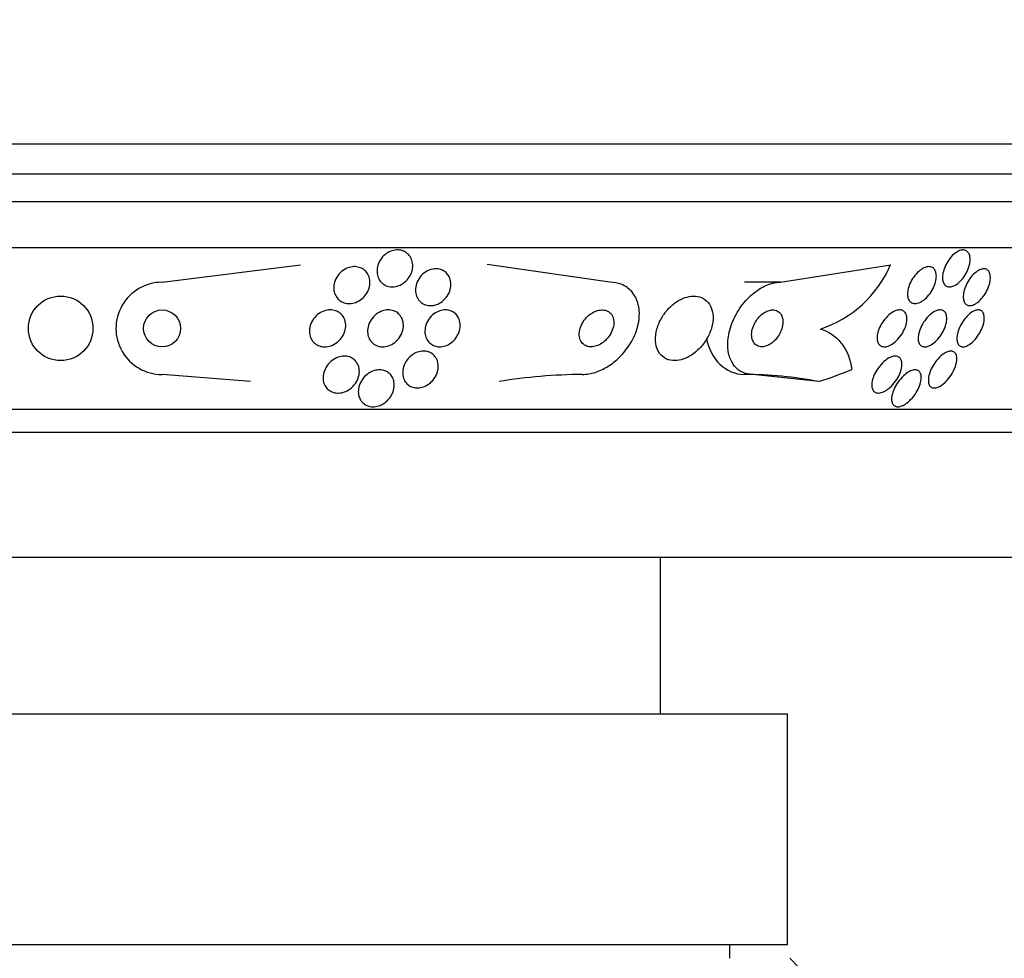
# Model space of a CAD drawing. Units: millimetres. Extents: x 0 to 1190, y 0 to 1399.
# Drawn here: x 810 to 832, y 754 to 774 of the extents above; entities that cross this region are included whole.
import ezdxf
from ezdxf import colors
from ezdxf.entities.mleader import LeaderData, LeaderLine
from ezdxf.math import Vec2, Vec3

# ---------------------------------------------------------------- set-up
doc = ezdxf.new("R2010")
doc.units = ezdxf.units.MM
doc.layers.add('DV1_Défaut', color=7, linetype='Continuous')
doc.layers.add('Défaut', color=7, linetype='Continuous')

# ---------------------------------------------------------------- blocks, each defined once
blk = doc.blocks.new('_DOT')
at = {"color": 0}
blk.add_line((0, 0), (-1, 0), dxfattribs=at)
at = {"color": 0, "const_width": 0.333}
blk.add_lwpolyline([(-0.1665, 0, 1), (0.1665, 0, 1)], format="xyb", close=True, dxfattribs=at)
blk = doc.blocks.new('SE')
at = {"layer": 'DV1_Défaut', "color": 7, "linetype": 'Continuous'}
for p, q in [((784.505, 771.45), (838.172, 771.45)), ((784.75, 770.8), (837.927, 770.8)), ((784.993, 770.2), (837.684, 770.2)), ((785.433, 769.2), (837.244, 769.2)), ((813.526, 768.45), (816.527, 768.831)), ((823.236, 768.45), (820.576, 768.832)), ((826.939, 768.45), (829.329, 768.831)), ((826.939, 768.45), (826.156, 768.45)), ((815.446, 766.296), (813.527, 766.45)), ((826.342, 766.45), (826.156, 766.45)), ((827.77, 766.296), (826.342, 766.45)), ((787.362, 765.7), (835.315, 765.7)), ((787.693, 765.2), (834.984, 765.2)), ((789.839, 762.492), (832.839, 762.492)), ((824.339, 759.092), (824.339, 762.492)), ((795.589, 759.092), (827.089, 759.092)), ((827.089, 754.092), (827.089, 759.092)), ((795.589, 754.092), (827.089, 754.092)), ((825.839, 753.792), (825.839, 754.092)), ((827.339, 753.592), (827.139, 753.792))]:
    blk.add_line(p, q, dxfattribs=at)
for centre, radius in [((811.328, 767.45), 0.7), ((813.527, 767.45), 0.4)]:
    blk.add_circle(centre, radius, dxfattribs=at)
for centre, radius, start, end in [((827.012, 769.831), 2.523, 288.3129, 336.6621), ((813.527, 767.45), 1, 90.0131, 270.017), ((822.688, 755.299), 11.151, 90.2493, 99.5477)]:
    blk.add_arc(centre, radius, start, end, dxfattribs=at)
for centre, major_axis, start_param, end_param in [((826.156, 767.45), (0, -1), 4.924239, 6.283185), ((826.156, 754.45), (0, -12), 2.981024, 3.141593), ((824.304, 781.2), (0, -15.463), 0.269604, 0.32732)]:
    blk.add_ellipse(centre, major_axis=major_axis, ratio=0.841511, start_param=start_param, end_param=end_param, dxfattribs=at)
for points, knots in [([(818.924, 768.626), (818.904, 768.582), (818.877, 768.539), (818.843, 768.502), (818.81, 768.465), (818.769, 768.431), (818.725, 768.406), (818.684, 768.383), (818.639, 768.366), (818.594, 768.357), (818.553, 768.349), (818.511, 768.348), (818.472, 768.354), (818.434, 768.359), (818.398, 768.37), (818.366, 768.387), (818.333, 768.404), (818.303, 768.426), (818.279, 768.453), (818.252, 768.481), (818.231, 768.514), (818.216, 768.55), (818.2, 768.589), (818.191, 768.632), (818.189, 768.675), (818.187, 768.722), (818.193, 768.772), (818.207, 768.819), (818.222, 768.868), (818.246, 768.917), (818.278, 768.96), (818.308, 769.002), (818.347, 769.04), (818.391, 769.071), (818.43, 769.099), (818.475, 769.121), (818.521, 769.134), (818.562, 769.146), (818.605, 769.152), (818.647, 769.15), (818.685, 769.148), (818.723, 769.14), (818.758, 769.126), (818.792, 769.113), (818.824, 769.093), (818.851, 769.069), (818.879, 769.044), (818.903, 769.014), (818.921, 768.981), (818.941, 768.944), (818.954, 768.904), (818.96, 768.863), (818.966, 768.817), (818.965, 768.769), (818.955, 768.723), (818.949, 768.69), (818.938, 768.657), (818.924, 768.626)], [0, 0, 0, 0, 0.057843, 0.057843, 0.057843, 0.115999, 0.115999, 0.115999, 0.169296, 0.169296, 0.169296, 0.217263, 0.217263, 0.217263, 0.263004, 0.263004, 0.263004, 0.309855, 0.309855, 0.309855, 0.360377, 0.360377, 0.360377, 0.416021, 0.416021, 0.416021, 0.476528, 0.476528, 0.476528, 0.539303, 0.539303, 0.539303, 0.599973, 0.599973, 0.599973, 0.654986, 0.654986, 0.654986, 0.704182, 0.704182, 0.704182, 0.750268, 0.750268, 0.750268, 0.796568, 0.796568, 0.796568, 0.84581, 0.84581, 0.84581, 0.899782, 0.899782, 0.899782, 0.958856, 0.958856, 0.958856, 1, 1, 1, 1]), ([(831.052, 768.979), (831.055, 768.939), (831.052, 768.893), (831.043, 768.847), (831.033, 768.8), (831.017, 768.752), (830.997, 768.704), (830.975, 768.655), (830.947, 768.606), (830.915, 768.561), (830.883, 768.518), (830.847, 768.477), (830.809, 768.444), (830.774, 768.414), (830.737, 768.389), (830.701, 768.373), (830.669, 768.358), (830.637, 768.35), (830.608, 768.35), (830.581, 768.35), (830.556, 768.356), (830.535, 768.368), (830.515, 768.38), (830.497, 768.398), (830.484, 768.42), (830.47, 768.443), (830.461, 768.472), (830.456, 768.503), (830.451, 768.538), (830.452, 768.577), (830.457, 768.617), (830.463, 768.661), (830.476, 768.708), (830.493, 768.755), (830.511, 768.804), (830.536, 768.854), (830.565, 768.9), (830.594, 768.946), (830.629, 768.99), (830.666, 769.027), (830.7, 769.062), (830.738, 769.092), (830.775, 769.113), (830.808, 769.131), (830.842, 769.144), (830.873, 769.148), (830.901, 769.152), (830.928, 769.15), (830.952, 769.141), (830.974, 769.132), (830.994, 769.118), (831.009, 769.098), (831.025, 769.078), (831.037, 769.052), (831.044, 769.023), (831.048, 769.009), (831.05, 768.994), (831.052, 768.979)], [0, 0, 0, 0, 0.06018, 0.06018, 0.06018, 0.120197, 0.120197, 0.120197, 0.182862, 0.182862, 0.182862, 0.244318, 0.244318, 0.244318, 0.300512, 0.300512, 0.300512, 0.350522, 0.350522, 0.350522, 0.396774, 0.396774, 0.396774, 0.44274, 0.44274, 0.44274, 0.491365, 0.491365, 0.491365, 0.544637, 0.544637, 0.544637, 0.603143, 0.603143, 0.603143, 0.665354, 0.665354, 0.665354, 0.727476, 0.727476, 0.727476, 0.785191, 0.785191, 0.785191, 0.836697, 0.836697, 0.836697, 0.883703, 0.883703, 0.883703, 0.929498, 0.929498, 0.929498, 0.977134, 0.977134, 0.977134, 1, 1, 1, 1]), ([(817.989, 768.627), (818.011, 768.588), (818.026, 768.543), (818.032, 768.498), (818.038, 768.452), (818.036, 768.405), (818.026, 768.358), (818.015, 768.309), (817.996, 768.259), (817.968, 768.214), (817.941, 768.169), (817.904, 768.127), (817.862, 768.092), (817.822, 768.059), (817.776, 768.032), (817.728, 768.014), (817.686, 767.999), (817.64, 767.99), (817.596, 767.988), (817.556, 767.987), (817.516, 767.993), (817.48, 768.005), (817.444, 768.016), (817.411, 768.033), (817.383, 768.054), (817.353, 768.077), (817.328, 768.104), (817.308, 768.135), (817.286, 768.168), (817.27, 768.205), (817.261, 768.244), (817.251, 768.287), (817.249, 768.333), (817.254, 768.378), (817.26, 768.427), (817.275, 768.477), (817.298, 768.523), (817.321, 768.571), (817.353, 768.616), (817.392, 768.655), (817.429, 768.691), (817.473, 768.723), (817.52, 768.746), (817.563, 768.766), (817.609, 768.78), (817.655, 768.786), (817.696, 768.79), (817.738, 768.789), (817.776, 768.78), (817.813, 768.772), (817.849, 768.758), (817.879, 768.739), (817.911, 768.72), (817.939, 768.695), (817.961, 768.667), (817.971, 768.654), (817.98, 768.641), (817.989, 768.627)], [0, 0, 0, 0, 0.059272, 0.059272, 0.059272, 0.118324, 0.118324, 0.118324, 0.181102, 0.181102, 0.181102, 0.244085, 0.244085, 0.244085, 0.302437, 0.302437, 0.302437, 0.35394, 0.35394, 0.35394, 0.400437, 0.400437, 0.400437, 0.44561, 0.44561, 0.44561, 0.492812, 0.492812, 0.492812, 0.544461, 0.544461, 0.544461, 0.601714, 0.601714, 0.601714, 0.663713, 0.663713, 0.663713, 0.727031, 0.727031, 0.727031, 0.786802, 0.786802, 0.786802, 0.839993, 0.839993, 0.839993, 0.887542, 0.887542, 0.887542, 0.932803, 0.932803, 0.932803, 0.979195, 0.979195, 0.979195, 1, 1, 1, 1]), ([(819.735, 768.6), (819.76, 768.562), (819.777, 768.518), (819.785, 768.473), (819.793, 768.428), (819.793, 768.379), (819.785, 768.332), (819.777, 768.282), (819.759, 768.231), (819.734, 768.184), (819.708, 768.138), (819.674, 768.095), (819.634, 768.058), (819.597, 768.025), (819.554, 767.996), (819.508, 767.977), (819.468, 767.959), (819.424, 767.948), (819.382, 767.944), (819.343, 767.941), (819.305, 767.944), (819.269, 767.952), (819.233, 767.961), (819.2, 767.976), (819.17, 767.995), (819.139, 768.015), (819.112, 768.041), (819.091, 768.07), (819.067, 768.102), (819.049, 768.139), (819.038, 768.177), (819.026, 768.22), (819.021, 768.266), (819.025, 768.313), (819.028, 768.362), (819.041, 768.413), (819.062, 768.461), (819.082, 768.509), (819.113, 768.556), (819.15, 768.596), (819.184, 768.633), (819.225, 768.667), (819.27, 768.691), (819.31, 768.713), (819.354, 768.729), (819.398, 768.737), (819.437, 768.744), (819.478, 768.745), (819.516, 768.739), (819.552, 768.733), (819.588, 768.722), (819.619, 768.705), (819.651, 768.688), (819.68, 768.666), (819.704, 768.639), (819.716, 768.627), (819.726, 768.614), (819.735, 768.6)], [0, 0, 0, 0, 0.060499, 0.060499, 0.060499, 0.120813, 0.120813, 0.120813, 0.184198, 0.184198, 0.184198, 0.246479, 0.246479, 0.246479, 0.303113, 0.303113, 0.303113, 0.352972, 0.352972, 0.352972, 0.398698, 0.398698, 0.398698, 0.444052, 0.444052, 0.444052, 0.492184, 0.492184, 0.492184, 0.545244, 0.545244, 0.545244, 0.603959, 0.603959, 0.603959, 0.666811, 0.666811, 0.666811, 0.729748, 0.729748, 0.729748, 0.787983, 0.787983, 0.787983, 0.839443, 0.839443, 0.839443, 0.88598, 0.88598, 0.88598, 0.931172, 0.931172, 0.931172, 0.978283, 0.978283, 0.978283, 1, 1, 1, 1]), ([(830.136, 768.787), (830.165, 768.79), (830.192, 768.787), (830.216, 768.778), (830.239, 768.769), (830.259, 768.754), (830.275, 768.734), (830.291, 768.713), (830.303, 768.688), (830.31, 768.659), (830.318, 768.627), (830.321, 768.592), (830.318, 768.554), (830.315, 768.513), (830.306, 768.469), (830.292, 768.424), (830.277, 768.376), (830.255, 768.327), (830.228, 768.28), (830.201, 768.232), (830.167, 768.185), (830.13, 768.144), (830.094, 768.105), (830.055, 768.07), (830.014, 768.044), (829.978, 768.02), (829.94, 768.003), (829.905, 767.995), (829.873, 767.987), (829.843, 767.986), (829.817, 767.993), (829.792, 767.998), (829.77, 768.01), (829.752, 768.027), (829.734, 768.045), (829.72, 768.067), (829.71, 768.094), (829.7, 768.122), (829.695, 768.155), (829.695, 768.19), (829.694, 768.229), (829.7, 768.271), (829.711, 768.314), (829.722, 768.361), (829.741, 768.409), (829.764, 768.456), (829.788, 768.505), (829.819, 768.554), (829.854, 768.597), (829.888, 768.64), (829.926, 768.679), (829.967, 768.71), (830.003, 768.738), (830.042, 768.76), (830.079, 768.773), (830.099, 768.78), (830.118, 768.785), (830.136, 768.787)], [0, 0, 0, 0, 0.045837, 0.045837, 0.045837, 0.091612, 0.091612, 0.091612, 0.138347, 0.138347, 0.138347, 0.189055, 0.189055, 0.189055, 0.245168, 0.245168, 0.245168, 0.306379, 0.306379, 0.306379, 0.369881, 0.369881, 0.369881, 0.430888, 0.430888, 0.430888, 0.485554, 0.485554, 0.485554, 0.533948, 0.533948, 0.533948, 0.579264, 0.579264, 0.579264, 0.625159, 0.625159, 0.625159, 0.674508, 0.674508, 0.674508, 0.729119, 0.729119, 0.729119, 0.78918, 0.78918, 0.78918, 0.852454, 0.852454, 0.852454, 0.914436, 0.914436, 0.914436, 0.970798, 0.970798, 0.970798, 1, 1, 1, 1]), ([(831.327, 768.741), (831.354, 768.745), (831.38, 768.742), (831.401, 768.733), (831.423, 768.724), (831.441, 768.709), (831.455, 768.689), (831.469, 768.668), (831.48, 768.642), (831.485, 768.613), (831.492, 768.581), (831.493, 768.544), (831.489, 768.505), (831.484, 768.462), (831.474, 768.416), (831.458, 768.369), (831.441, 768.32), (831.418, 768.269), (831.39, 768.221), (831.362, 768.173), (831.329, 768.127), (831.292, 768.087), (831.259, 768.05), (831.222, 768.017), (831.185, 767.993), (831.152, 767.971), (831.119, 767.956), (831.088, 767.948), (831.06, 767.941), (831.033, 767.941), (831.01, 767.947), (830.987, 767.953), (830.968, 767.964), (830.952, 767.981), (830.936, 767.998), (830.923, 768.021), (830.915, 768.048), (830.907, 768.077), (830.903, 768.111), (830.904, 768.147), (830.905, 768.187), (830.912, 768.231), (830.925, 768.276), (830.938, 768.324), (830.958, 768.375), (830.982, 768.423), (831.008, 768.473), (831.039, 768.521), (831.073, 768.565), (831.106, 768.605), (831.142, 768.643), (831.18, 768.672), (831.213, 768.698), (831.248, 768.718), (831.281, 768.73), (831.297, 768.735), (831.312, 768.739), (831.327, 768.741)], [0, 0, 0, 0, 0.04653, 0.04653, 0.04653, 0.092934, 0.092934, 0.092934, 0.141202, 0.141202, 0.141202, 0.194343, 0.194343, 0.194343, 0.253059, 0.253059, 0.253059, 0.315927, 0.315927, 0.315927, 0.378973, 0.378973, 0.378973, 0.437325, 0.437325, 0.437325, 0.488765, 0.488765, 0.488765, 0.535178, 0.535178, 0.535178, 0.580282, 0.580282, 0.580282, 0.627448, 0.627448, 0.627448, 0.679102, 0.679102, 0.679102, 0.736401, 0.736401, 0.736401, 0.798479, 0.798479, 0.798479, 0.861865, 0.861865, 0.861865, 0.921649, 0.921649, 0.921649, 0.974786, 0.974786, 0.974786, 1, 1, 1, 1]), ([(822.64, 766.45), (822.664, 766.45), (822.688, 766.451), (822.713, 766.454), (822.803, 766.461), (822.896, 766.485), (822.987, 766.52), (823.08, 766.556), (823.173, 766.607), (823.258, 766.666), (823.353, 766.733), (823.441, 766.812), (823.518, 766.899), (823.605, 766.996), (823.679, 767.105), (823.736, 767.216), (823.799, 767.338), (823.842, 767.467), (823.864, 767.593), (823.885, 767.72), (823.883, 767.848), (823.856, 767.963), (823.831, 768.07), (823.783, 768.169), (823.713, 768.247), (823.653, 768.315), (823.576, 768.371), (823.487, 768.405), (823.411, 768.435), (823.325, 768.45), (823.236, 768.45)], [0, 0, 0, 0, 0.024019, 0.024019, 0.024019, 0.113008, 0.113008, 0.113008, 0.205625, 0.205625, 0.205625, 0.309356, 0.309356, 0.309356, 0.426647, 0.426647, 0.426647, 0.555073, 0.555073, 0.555073, 0.685661, 0.685661, 0.685661, 0.806305, 0.806305, 0.806305, 0.910658, 0.910658, 0.910658, 1, 1, 1, 1]), ([(826.342, 766.45), (826.297, 766.45), (826.254, 766.455), (826.213, 766.464), (826.142, 766.481), (826.078, 766.511), (826.024, 766.553), (825.965, 766.598), (825.917, 766.656), (825.881, 766.723), (825.84, 766.799), (825.814, 766.887), (825.803, 766.981), (825.79, 767.086), (825.795, 767.202), (825.818, 767.319), (825.842, 767.445), (825.887, 767.576), (825.95, 767.702), (826.013, 767.826), (826.095, 767.949), (826.191, 768.056), (826.277, 768.152), (826.378, 768.239), (826.484, 768.305), (826.575, 768.362), (826.672, 768.405), (826.766, 768.428), (826.825, 768.443), (826.883, 768.45), (826.939, 768.45)], [0, 0, 0, 0, 0.05044, 0.05044, 0.05044, 0.138447, 0.138447, 0.138447, 0.233813, 0.233813, 0.233813, 0.341284, 0.341284, 0.341284, 0.462246, 0.462246, 0.462246, 0.592444, 0.592444, 0.592444, 0.721357, 0.721357, 0.721357, 0.837553, 0.837553, 0.837553, 0.937603, 0.937603, 0.937603, 1, 1, 1, 1]), ([(825.439, 767.892), (825.417, 767.949), (825.384, 768.001), (825.341, 768.042), (825.299, 768.083), (825.245, 768.115), (825.185, 768.133), (825.129, 768.149), (825.067, 768.154), (825.003, 768.147), (824.944, 768.141), (824.881, 768.124), (824.821, 768.098), (824.759, 768.072), (824.698, 768.037), (824.642, 767.995), (824.581, 767.949), (824.525, 767.895), (824.475, 767.837), (824.42, 767.772), (824.372, 767.7), (824.334, 767.626), (824.292, 767.545), (824.261, 767.459), (824.244, 767.376), (824.226, 767.287), (824.222, 767.199), (824.234, 767.119), (824.246, 767.04), (824.274, 766.967), (824.317, 766.908), (824.356, 766.855), (824.408, 766.812), (824.47, 766.785), (824.523, 766.761), (824.585, 766.749), (824.65, 766.75), (824.708, 766.751), (824.771, 766.763), (824.832, 766.784), (824.893, 766.804), (824.954, 766.835), (825.011, 766.872), (825.073, 766.912), (825.131, 766.961), (825.183, 767.015), (825.241, 767.075), (825.293, 767.142), (825.335, 767.212), (825.382, 767.29), (825.418, 767.373), (825.442, 767.455), (825.468, 767.543), (825.48, 767.633), (825.476, 767.716), (825.472, 767.778), (825.46, 767.838), (825.439, 767.892)], [0, 0, 0, 0, 0.051214, 0.051214, 0.051214, 0.102749, 0.102749, 0.102749, 0.149963, 0.149963, 0.149963, 0.194203, 0.194203, 0.194203, 0.239272, 0.239272, 0.239272, 0.288205, 0.288205, 0.288205, 0.343011, 0.343011, 0.343011, 0.404082, 0.404082, 0.404082, 0.469107, 0.469107, 0.469107, 0.532813, 0.532813, 0.532813, 0.5897, 0.5897, 0.5897, 0.63858, 0.63858, 0.63858, 0.682889, 0.682889, 0.682889, 0.727059, 0.727059, 0.727059, 0.774586, 0.774586, 0.774586, 0.827845, 0.827845, 0.827845, 0.887639, 0.887639, 0.887639, 0.952144, 0.952144, 0.952144, 1, 1, 1, 1]), ([(817.478, 767.665), (817.497, 767.623), (817.508, 767.576), (817.51, 767.529), (817.512, 767.482), (817.505, 767.433), (817.49, 767.386), (817.475, 767.336), (817.449, 767.286), (817.416, 767.242), (817.384, 767.198), (817.342, 767.158), (817.295, 767.127), (817.252, 767.098), (817.204, 767.076), (817.154, 767.063), (817.112, 767.052), (817.067, 767.048), (817.024, 767.051), (816.986, 767.054), (816.949, 767.064), (816.915, 767.078), (816.882, 767.092), (816.852, 767.112), (816.826, 767.135), (816.799, 767.16), (816.777, 767.19), (816.76, 767.222), (816.742, 767.257), (816.73, 767.297), (816.724, 767.337), (816.718, 767.382), (816.721, 767.429), (816.731, 767.475), (816.742, 767.526), (816.762, 767.576), (816.79, 767.622), (816.819, 767.668), (816.857, 767.712), (816.901, 767.748), (816.942, 767.781), (816.989, 767.808), (817.039, 767.826), (817.083, 767.841), (817.129, 767.85), (817.174, 767.85), (817.213, 767.851), (817.253, 767.845), (817.289, 767.833), (817.324, 767.821), (817.356, 767.804), (817.383, 767.783), (817.412, 767.761), (817.437, 767.734), (817.456, 767.704), (817.464, 767.692), (817.471, 767.679), (817.478, 767.665)], [0, 0, 0, 0, 0.061114, 0.061114, 0.061114, 0.121992, 0.121992, 0.121992, 0.186978, 0.186978, 0.186978, 0.251192, 0.251192, 0.251192, 0.308917, 0.308917, 0.308917, 0.35848, 0.35848, 0.35848, 0.403036, 0.403036, 0.403036, 0.447031, 0.447031, 0.447031, 0.494054, 0.494054, 0.494054, 0.546606, 0.546606, 0.546606, 0.605735, 0.605735, 0.605735, 0.670007, 0.670007, 0.670007, 0.734825, 0.734825, 0.734825, 0.794295, 0.794295, 0.794295, 0.845664, 0.845664, 0.845664, 0.891147, 0.891147, 0.891147, 0.935001, 0.935001, 0.935001, 0.980948, 0.980948, 0.980948, 1, 1, 1, 1]), ([(818.732, 767.661), (818.751, 767.618), (818.761, 767.57), (818.762, 767.522), (818.763, 767.474), (818.755, 767.424), (818.738, 767.376), (818.721, 767.325), (818.695, 767.276), (818.66, 767.232), (818.627, 767.189), (818.586, 767.151), (818.539, 767.121), (818.498, 767.094), (818.452, 767.074), (818.405, 767.062), (818.364, 767.052), (818.321, 767.048), (818.281, 767.051), (818.244, 767.054), (818.208, 767.064), (818.175, 767.078), (818.143, 767.092), (818.113, 767.112), (818.088, 767.135), (818.06, 767.16), (818.038, 767.191), (818.022, 767.223), (818.003, 767.26), (817.991, 767.3), (817.987, 767.342), (817.981, 767.388), (817.984, 767.437), (817.996, 767.485), (818.008, 767.536), (818.029, 767.586), (818.059, 767.633), (818.089, 767.678), (818.127, 767.72), (818.171, 767.755), (818.211, 767.786), (818.257, 767.812), (818.305, 767.828), (818.346, 767.842), (818.39, 767.85), (818.432, 767.85), (818.471, 767.85), (818.509, 767.844), (818.543, 767.833), (818.578, 767.822), (818.609, 767.805), (818.637, 767.784), (818.666, 767.761), (818.69, 767.734), (818.709, 767.703), (818.718, 767.69), (818.725, 767.676), (818.732, 767.661)], [0, 0, 0, 0, 0.062618, 0.062618, 0.062618, 0.125064, 0.125064, 0.125064, 0.19035, 0.19035, 0.19035, 0.25292, 0.25292, 0.25292, 0.307958, 0.307958, 0.307958, 0.355533, 0.355533, 0.355533, 0.399556, 0.399556, 0.399556, 0.444259, 0.444259, 0.444259, 0.492864, 0.492864, 0.492864, 0.54747, 0.54747, 0.54747, 0.60846, 0.60846, 0.60846, 0.673413, 0.673413, 0.673413, 0.737014, 0.737014, 0.737014, 0.793942, 0.793942, 0.793942, 0.8431, 0.8431, 0.8431, 0.887707, 0.887707, 0.887707, 0.931958, 0.931958, 0.931958, 0.979238, 0.979238, 0.979238, 1, 1, 1, 1]), ([(819.955, 767.682), (819.976, 767.641), (819.989, 767.594), (819.993, 767.546), (819.996, 767.498), (819.991, 767.448), (819.978, 767.399), (819.964, 767.348), (819.94, 767.297), (819.908, 767.251), (819.877, 767.207), (819.838, 767.167), (819.793, 767.134), (819.754, 767.106), (819.71, 767.083), (819.664, 767.069), (819.625, 767.056), (819.583, 767.05), (819.544, 767.05), (819.507, 767.051), (819.471, 767.057), (819.438, 767.069), (819.404, 767.081), (819.373, 767.098), (819.347, 767.119), (819.318, 767.143), (819.294, 767.171), (819.276, 767.202), (819.255, 767.238), (819.241, 767.277), (819.234, 767.318), (819.226, 767.364), (819.226, 767.413), (819.235, 767.461), (819.244, 767.512), (819.263, 767.564), (819.29, 767.612), (819.317, 767.659), (819.353, 767.703), (819.395, 767.74), (819.432, 767.773), (819.476, 767.8), (819.522, 767.819), (819.562, 767.836), (819.605, 767.846), (819.646, 767.849), (819.684, 767.852), (819.722, 767.849), (819.757, 767.84), (819.792, 767.831), (819.824, 767.816), (819.852, 767.797), (819.883, 767.777), (819.909, 767.751), (819.93, 767.723), (819.939, 767.71), (819.947, 767.696), (819.955, 767.682)], [0, 0, 0, 0, 0.063121, 0.063121, 0.063121, 0.12609, 0.12609, 0.12609, 0.191515, 0.191515, 0.191515, 0.253616, 0.253616, 0.253616, 0.307859, 0.307859, 0.307859, 0.354829, 0.354829, 0.354829, 0.398657, 0.398657, 0.398657, 0.443534, 0.443534, 0.443534, 0.492602, 0.492602, 0.492602, 0.547851, 0.547851, 0.547851, 0.609453, 0.609453, 0.609453, 0.674663, 0.674663, 0.674663, 0.737922, 0.737922, 0.737922, 0.794088, 0.794088, 0.794088, 0.84257, 0.84257, 0.84257, 0.886879, 0.886879, 0.886879, 0.931209, 0.931209, 0.931209, 0.97887, 0.97887, 0.97887, 1, 1, 1, 1]), ([(822.859, 767.051), (822.898, 767.055), (822.939, 767.065), (822.978, 767.082), (823.017, 767.098), (823.055, 767.12), (823.09, 767.145), (823.127, 767.173), (823.162, 767.206), (823.192, 767.242), (823.226, 767.282), (823.254, 767.327), (823.276, 767.372), (823.299, 767.422), (823.315, 767.473), (823.322, 767.524), (823.328, 767.574), (823.326, 767.625), (823.313, 767.67), (823.301, 767.711), (823.28, 767.749), (823.251, 767.778), (823.226, 767.804), (823.194, 767.824), (823.158, 767.836), (823.127, 767.847), (823.091, 767.852), (823.055, 767.85), (823.019, 767.848), (822.983, 767.841), (822.947, 767.829), (822.91, 767.816), (822.873, 767.797), (822.838, 767.774), (822.801, 767.75), (822.765, 767.72), (822.734, 767.687), (822.699, 767.65), (822.668, 767.608), (822.644, 767.565), (822.617, 767.518), (822.597, 767.467), (822.586, 767.418), (822.575, 767.366), (822.572, 767.315), (822.579, 767.267), (822.586, 767.222), (822.603, 767.18), (822.628, 767.146), (822.651, 767.116), (822.681, 767.091), (822.716, 767.075), (822.746, 767.06), (822.781, 767.052), (822.817, 767.051), (822.831, 767.05), (822.845, 767.05), (822.859, 767.051)], [0, 0, 0, 0, 0.048474, 0.048474, 0.048474, 0.096673, 0.096673, 0.096673, 0.149108, 0.149108, 0.149108, 0.208335, 0.208335, 0.208335, 0.272856, 0.272856, 0.272856, 0.338025, 0.338025, 0.338025, 0.397788, 0.397788, 0.397788, 0.449264, 0.449264, 0.449264, 0.494697, 0.494697, 0.494697, 0.538439, 0.538439, 0.538439, 0.58428, 0.58428, 0.58428, 0.63499, 0.63499, 0.63499, 0.692151, 0.692151, 0.692151, 0.755291, 0.755291, 0.755291, 0.820811, 0.820811, 0.820811, 0.882653, 0.882653, 0.882653, 0.93637, 0.93637, 0.93637, 0.982839, 0.982839, 0.982839, 1, 1, 1, 1]), ([(826.516, 767.051), (826.546, 767.049), (826.579, 767.052), (826.613, 767.062), (826.646, 767.071), (826.68, 767.087), (826.712, 767.106), (826.745, 767.126), (826.777, 767.151), (826.805, 767.179), (826.837, 767.209), (826.865, 767.244), (826.889, 767.28), (826.916, 767.32), (826.939, 767.363), (826.955, 767.406), (826.974, 767.454), (826.986, 767.503), (826.99, 767.55), (826.995, 767.599), (826.991, 767.647), (826.979, 767.689), (826.967, 767.73), (826.946, 767.767), (826.917, 767.794), (826.892, 767.819), (826.859, 767.836), (826.823, 767.845), (826.791, 767.852), (826.755, 767.852), (826.719, 767.845), (826.686, 767.839), (826.651, 767.826), (826.618, 767.809), (826.585, 767.791), (826.553, 767.769), (826.523, 767.743), (826.492, 767.715), (826.462, 767.683), (826.437, 767.649), (826.408, 767.612), (826.384, 767.571), (826.365, 767.529), (826.344, 767.483), (826.329, 767.435), (826.321, 767.389), (826.312, 767.339), (826.311, 767.29), (826.319, 767.246), (826.327, 767.202), (826.343, 767.161), (826.368, 767.129), (826.39, 767.1), (826.42, 767.077), (826.456, 767.064), (826.474, 767.057), (826.495, 767.052), (826.516, 767.051)], [0, 0, 0, 0, 0.044045, 0.044045, 0.044045, 0.088058, 0.088058, 0.088058, 0.132637, 0.132637, 0.132637, 0.181289, 0.181289, 0.181289, 0.236134, 0.236134, 0.236134, 0.29754, 0.29754, 0.29754, 0.362969, 0.362969, 0.362969, 0.426876, 0.426876, 0.426876, 0.483782, 0.483782, 0.483782, 0.532693, 0.532693, 0.532693, 0.577041, 0.577041, 0.577041, 0.621143, 0.621143, 0.621143, 0.668428, 0.668428, 0.668428, 0.721301, 0.721301, 0.721301, 0.780756, 0.780756, 0.780756, 0.845314, 0.845314, 0.845314, 0.910271, 0.910271, 0.910271, 0.969533, 0.969533, 0.969533, 1, 1, 1, 1]), ([(829.643, 767.794), (829.66, 767.771), (829.672, 767.742), (829.678, 767.708), (829.684, 767.675), (829.684, 767.638), (829.678, 767.599), (829.673, 767.557), (829.66, 767.512), (829.643, 767.467), (829.624, 767.418), (829.598, 767.368), (829.568, 767.321), (829.536, 767.272), (829.498, 767.226), (829.457, 767.186), (829.418, 767.148), (829.375, 767.115), (829.332, 767.092), (829.295, 767.071), (829.257, 767.057), (829.221, 767.052), (829.191, 767.048), (829.162, 767.05), (829.137, 767.059), (829.114, 767.067), (829.094, 767.081), (829.078, 767.1), (829.062, 767.119), (829.05, 767.143), (829.043, 767.17), (829.036, 767.2), (829.033, 767.234), (829.035, 767.269), (829.038, 767.309), (829.047, 767.353), (829.061, 767.396), (829.076, 767.444), (829.098, 767.494), (829.126, 767.541), (829.154, 767.591), (829.19, 767.639), (829.228, 767.682), (829.266, 767.723), (829.308, 767.761), (829.351, 767.789), (829.39, 767.814), (829.43, 767.833), (829.467, 767.843), (829.5, 767.851), (829.531, 767.852), (829.559, 767.847), (829.584, 767.842), (829.606, 767.831), (829.624, 767.814), (829.631, 767.808), (829.637, 767.802), (829.643, 767.794)], [0, 0, 0, 0, 0.052106, 0.052106, 0.052106, 0.103898, 0.103898, 0.103898, 0.160931, 0.160931, 0.160931, 0.223934, 0.223934, 0.223934, 0.289335, 0.289335, 0.289335, 0.351219, 0.351219, 0.351219, 0.405175, 0.405175, 0.405175, 0.451956, 0.451956, 0.451956, 0.495739, 0.495739, 0.495739, 0.540688, 0.540688, 0.540688, 0.58991, 0.58991, 0.58991, 0.645353, 0.645353, 0.645353, 0.707113, 0.707113, 0.707113, 0.77234, 0.77234, 0.77234, 0.83542, 0.83542, 0.83542, 0.891305, 0.891305, 0.891305, 0.939569, 0.939569, 0.939569, 0.983798, 0.983798, 0.983798, 1, 1, 1, 1]), ([(830.062, 767.05), (830.036, 767.051), (830.012, 767.059), (829.993, 767.072), (829.973, 767.085), (829.958, 767.104), (829.947, 767.127), (829.935, 767.151), (829.928, 767.18), (829.926, 767.212), (829.924, 767.247), (829.927, 767.287), (829.935, 767.327), (829.945, 767.373), (829.961, 767.421), (829.982, 767.468), (830.004, 767.519), (830.033, 767.57), (830.067, 767.617), (830.1, 767.663), (830.138, 767.707), (830.179, 767.743), (830.216, 767.776), (830.256, 767.804), (830.294, 767.822), (830.327, 767.838), (830.361, 767.848), (830.391, 767.85), (830.418, 767.852), (830.443, 767.847), (830.464, 767.837), (830.484, 767.826), (830.502, 767.811), (830.515, 767.791), (830.528, 767.769), (830.538, 767.743), (830.542, 767.714), (830.548, 767.681), (830.547, 767.645), (830.542, 767.606), (830.536, 767.563), (830.524, 767.517), (830.507, 767.471), (830.488, 767.421), (830.462, 767.371), (830.431, 767.323), (830.4, 767.274), (830.364, 767.227), (830.324, 767.187), (830.287, 767.15), (830.246, 767.117), (830.206, 767.094), (830.171, 767.073), (830.136, 767.059), (830.103, 767.053), (830.089, 767.051), (830.075, 767.05), (830.062, 767.05)], [0, 0, 0, 0, 0.045771, 0.045771, 0.045771, 0.091373, 0.091373, 0.091373, 0.139414, 0.139414, 0.139414, 0.193353, 0.193353, 0.193353, 0.253758, 0.253758, 0.253758, 0.318568, 0.318568, 0.318568, 0.382709, 0.382709, 0.382709, 0.440618, 0.440618, 0.440618, 0.490605, 0.490605, 0.490605, 0.535563, 0.535563, 0.535563, 0.579721, 0.579721, 0.579721, 0.626579, 0.626579, 0.626579, 0.678634, 0.678634, 0.678634, 0.737079, 0.737079, 0.737079, 0.800844, 0.800844, 0.800844, 0.865754, 0.865754, 0.865754, 0.92588, 0.92588, 0.92588, 0.977879, 0.977879, 0.977879, 1, 1, 1, 1]), ([(831.326, 767.802), (831.342, 767.779), (831.352, 767.749), (831.357, 767.716), (831.361, 767.682), (831.36, 767.644), (831.354, 767.604), (831.347, 767.56), (831.333, 767.513), (831.315, 767.465), (831.295, 767.415), (831.268, 767.363), (831.237, 767.314), (831.207, 767.266), (831.17, 767.22), (831.131, 767.18), (831.096, 767.144), (831.058, 767.113), (831.021, 767.091), (830.989, 767.072), (830.956, 767.059), (830.927, 767.053), (830.9, 767.048), (830.875, 767.05), (830.854, 767.057), (830.834, 767.063), (830.816, 767.076), (830.802, 767.093), (830.788, 767.111), (830.777, 767.135), (830.771, 767.162), (830.765, 767.192), (830.763, 767.226), (830.767, 767.263), (830.771, 767.305), (830.781, 767.35), (830.796, 767.396), (830.812, 767.446), (830.835, 767.497), (830.863, 767.547), (830.892, 767.597), (830.926, 767.646), (830.963, 767.689), (830.998, 767.728), (831.036, 767.764), (831.074, 767.791), (831.108, 767.814), (831.142, 767.832), (831.174, 767.842), (831.202, 767.85), (831.228, 767.852), (831.252, 767.848), (831.274, 767.844), (831.294, 767.835), (831.31, 767.82), (831.315, 767.815), (831.321, 767.808), (831.326, 767.802)], [0, 0, 0, 0, 0.055106, 0.055106, 0.055106, 0.109889, 0.109889, 0.109889, 0.170291, 0.170291, 0.170291, 0.2352, 0.2352, 0.2352, 0.299509, 0.299509, 0.299509, 0.357461, 0.357461, 0.357461, 0.407227, 0.407227, 0.407227, 0.45186, 0.45186, 0.45186, 0.495811, 0.495811, 0.495811, 0.5427, 0.5427, 0.5427, 0.595059, 0.595059, 0.595059, 0.65399, 0.65399, 0.65399, 0.718146, 0.718146, 0.718146, 0.783017, 0.783017, 0.783017, 0.842694, 0.842694, 0.842694, 0.894279, 0.894279, 0.894279, 0.93987, 0.93987, 0.93987, 0.983711, 0.983711, 0.983711, 1, 1, 1, 1]), ([(827.805, 767.435), (827.904, 767.407), (827.992, 767.365), (828.148, 767.255), (828.216, 767.188), (828.387, 766.959), (828.458, 766.769), (828.488, 766.558)], [0, 0, 0, 0, 0.25, 0.25, 0.5, 0.5, 1, 1, 1, 1]), ([(817.765, 766.684), (817.787, 766.643), (817.8, 766.597), (817.804, 766.55), (817.808, 766.503), (817.804, 766.454), (817.791, 766.407), (817.777, 766.355), (817.753, 766.304), (817.721, 766.258), (817.689, 766.211), (817.647, 766.168), (817.599, 766.134), (817.564, 766.109), (817.524, 766.087), (817.483, 766.072), (817.441, 766.058), (817.397, 766.049), (817.354, 766.048), (817.315, 766.047), (817.277, 766.052), (817.242, 766.062), (817.208, 766.073), (817.177, 766.088), (817.149, 766.108), (817.121, 766.128), (817.096, 766.154), (817.077, 766.182), (817.055, 766.213), (817.039, 766.249), (817.03, 766.286), (817.019, 766.328), (817.016, 766.374), (817.021, 766.419), (817.026, 766.469), (817.04, 766.521), (817.063, 766.569), (817.087, 766.619), (817.121, 766.667), (817.163, 766.709), (817.196, 766.742), (817.234, 766.771), (817.276, 766.793), (817.318, 766.816), (817.365, 766.833), (817.411, 766.841), (817.452, 766.849), (817.494, 766.849), (817.533, 766.844), (817.57, 766.838), (817.604, 766.827), (817.635, 766.811), (817.666, 766.795), (817.694, 766.774), (817.717, 766.75), (817.736, 766.73), (817.752, 766.707), (817.765, 766.684)], [0, 0, 0, 0, 0.061899, 0.061899, 0.061899, 0.123509, 0.123509, 0.123509, 0.190415, 0.190415, 0.190415, 0.256817, 0.256817, 0.256817, 0.305415, 0.305415, 0.305415, 0.354347, 0.354347, 0.354347, 0.398179, 0.398179, 0.398179, 0.440457, 0.440457, 0.440457, 0.485393, 0.485393, 0.485393, 0.536065, 0.536065, 0.536065, 0.594244, 0.594244, 0.594244, 0.659277, 0.659277, 0.659277, 0.726707, 0.726707, 0.726707, 0.779248, 0.779248, 0.779248, 0.832226, 0.832226, 0.832226, 0.878504, 0.878504, 0.878504, 0.921058, 0.921058, 0.921058, 0.964452, 0.964452, 0.964452, 1, 1, 1, 1]), ([(819.483, 766.782), (819.506, 766.732), (819.517, 766.675), (819.516, 766.617), (819.515, 766.568), (819.504, 766.516), (819.485, 766.467), (819.465, 766.416), (819.435, 766.366), (819.397, 766.322), (819.367, 766.287), (819.332, 766.256), (819.293, 766.23), (819.253, 766.204), (819.209, 766.184), (819.164, 766.172), (819.125, 766.161), (819.084, 766.156), (819.045, 766.158), (819.009, 766.16), (818.974, 766.168), (818.942, 766.18), (818.91, 766.193), (818.88, 766.211), (818.855, 766.232), (818.828, 766.256), (818.805, 766.285), (818.788, 766.316), (818.768, 766.352), (818.755, 766.392), (818.749, 766.433), (818.742, 766.479), (818.744, 766.529), (818.755, 766.577), (818.766, 766.629), (818.787, 766.682), (818.817, 766.73), (818.846, 766.777), (818.885, 766.822), (818.93, 766.858), (818.963, 766.885), (819.001, 766.908), (819.04, 766.924), (819.08, 766.941), (819.122, 766.952), (819.164, 766.956), (819.201, 766.96), (819.239, 766.957), (819.274, 766.949), (819.308, 766.941), (819.341, 766.928), (819.369, 766.911), (819.399, 766.892), (819.425, 766.868), (819.446, 766.841), (819.461, 766.823), (819.473, 766.803), (819.483, 766.782)], [0, 0, 0, 0, 0.075828, 0.075828, 0.075828, 0.140155, 0.140155, 0.140155, 0.20736, 0.20736, 0.20736, 0.259258, 0.259258, 0.259258, 0.31158, 0.31158, 0.31158, 0.357397, 0.357397, 0.357397, 0.399863, 0.399863, 0.399863, 0.443581, 0.443581, 0.443581, 0.491996, 0.491996, 0.491996, 0.547384, 0.547384, 0.547384, 0.610113, 0.610113, 0.610113, 0.677198, 0.677198, 0.677198, 0.742119, 0.742119, 0.742119, 0.789424, 0.789424, 0.789424, 0.836995, 0.836995, 0.836995, 0.88043, 0.88043, 0.88043, 0.923218, 0.923218, 0.923218, 0.969149, 0.969149, 0.969149, 1, 1, 1, 1]), ([(829.573, 766.69), (829.576, 766.649), (829.571, 766.604), (829.559, 766.558), (829.546, 766.511), (829.528, 766.463), (829.503, 766.416), (829.477, 766.364), (829.444, 766.313), (829.406, 766.266), (829.369, 766.219), (829.325, 766.175), (829.28, 766.14), (829.246, 766.114), (829.211, 766.091), (829.176, 766.076), (829.142, 766.06), (829.107, 766.05), (829.075, 766.048), (829.047, 766.046), (829.022, 766.051), (829, 766.061), (828.979, 766.07), (828.962, 766.085), (828.949, 766.104), (828.936, 766.124), (828.927, 766.149), (828.922, 766.177), (828.917, 766.207), (828.917, 766.242), (828.922, 766.279), (828.928, 766.321), (828.941, 766.366), (828.958, 766.41), (828.978, 766.46), (829.005, 766.512), (829.036, 766.56), (829.069, 766.61), (829.109, 766.659), (829.152, 766.702), (829.192, 766.741), (829.236, 766.776), (829.281, 766.801), (829.318, 766.823), (829.357, 766.838), (829.392, 766.844), (829.422, 766.849), (829.451, 766.848), (829.475, 766.841), (829.497, 766.834), (829.517, 766.821), (829.532, 766.804), (829.547, 766.787), (829.559, 766.764), (829.566, 766.739), (829.57, 766.723), (829.572, 766.707), (829.573, 766.69)], [0, 0, 0, 0, 0.061506, 0.061506, 0.061506, 0.122713, 0.122713, 0.122713, 0.189419, 0.189419, 0.189419, 0.25606, 0.25606, 0.25606, 0.305145, 0.305145, 0.305145, 0.35458, 0.35458, 0.35458, 0.398667, 0.398667, 0.398667, 0.440904, 0.440904, 0.440904, 0.485581, 0.485581, 0.485581, 0.53584, 0.53584, 0.53584, 0.593552, 0.593552, 0.593552, 0.658254, 0.658254, 0.658254, 0.72573, 0.72573, 0.72573, 0.788798, 0.788798, 0.788798, 0.842404, 0.842404, 0.842404, 0.88791, 0.88791, 0.88791, 0.930292, 0.930292, 0.930292, 0.974082, 0.974082, 0.974082, 1, 1, 1, 1]), ([(830.764, 766.788), (830.763, 766.739), (830.752, 766.682), (830.732, 766.624), (830.715, 766.575), (830.691, 766.524), (830.663, 766.475), (830.633, 766.424), (830.596, 766.373), (830.556, 766.328), (830.525, 766.293), (830.49, 766.261), (830.456, 766.234), (830.42, 766.208), (830.384, 766.186), (830.349, 766.173), (830.319, 766.162), (830.29, 766.157), (830.265, 766.158), (830.241, 766.159), (830.221, 766.166), (830.204, 766.178), (830.186, 766.19), (830.173, 766.208), (830.163, 766.229), (830.153, 766.252), (830.147, 766.28), (830.146, 766.311), (830.145, 766.346), (830.149, 766.386), (830.159, 766.426), (830.17, 766.473), (830.187, 766.522), (830.21, 766.57), (830.235, 766.622), (830.266, 766.675), (830.302, 766.724), (830.337, 766.771), (830.377, 766.816), (830.419, 766.853), (830.45, 766.88), (830.483, 766.904), (830.514, 766.922), (830.547, 766.939), (830.579, 766.951), (830.608, 766.956), (830.634, 766.96), (830.659, 766.958), (830.679, 766.95), (830.7, 766.943), (830.717, 766.93), (830.73, 766.913), (830.744, 766.895), (830.753, 766.872), (830.759, 766.845), (830.762, 766.828), (830.764, 766.808), (830.764, 766.788)], [0, 0, 0, 0, 0.075854, 0.075854, 0.075854, 0.139875, 0.139875, 0.139875, 0.207145, 0.207145, 0.207145, 0.259511, 0.259511, 0.259511, 0.312314, 0.312314, 0.312314, 0.358426, 0.358426, 0.358426, 0.400938, 0.400938, 0.400938, 0.444509, 0.444509, 0.444509, 0.492639, 0.492639, 0.492639, 0.547667, 0.547667, 0.547667, 0.610082, 0.610082, 0.610082, 0.677087, 0.677087, 0.677087, 0.742275, 0.742275, 0.742275, 0.789909, 0.789909, 0.789909, 0.837822, 0.837822, 0.837822, 0.881407, 0.881407, 0.881407, 0.92413, 0.92413, 0.92413, 0.969833, 0.969833, 0.969833, 1, 1, 1, 1]), ([(818.486, 765.973), (818.46, 765.933), (818.426, 765.894), (818.388, 765.862), (818.349, 765.828), (818.303, 765.8), (818.255, 765.781), (818.213, 765.764), (818.168, 765.753), (818.124, 765.751), (818.086, 765.749), (818.048, 765.753), (818.013, 765.762), (817.98, 765.771), (817.948, 765.785), (817.921, 765.803), (817.892, 765.823), (817.867, 765.847), (817.847, 765.874), (817.824, 765.905), (817.807, 765.939), (817.797, 765.976), (817.785, 766.018), (817.78, 766.063), (817.784, 766.109), (817.788, 766.16), (817.801, 766.212), (817.823, 766.261), (817.846, 766.312), (817.879, 766.362), (817.921, 766.405), (817.952, 766.437), (817.99, 766.467), (818.03, 766.491), (818.071, 766.514), (818.117, 766.532), (818.162, 766.542), (818.202, 766.55), (818.244, 766.552), (818.282, 766.548), (818.318, 766.544), (818.353, 766.534), (818.383, 766.52), (818.415, 766.505), (818.443, 766.486), (818.467, 766.463), (818.493, 766.437), (818.514, 766.407), (818.529, 766.375), (818.547, 766.338), (818.558, 766.297), (818.561, 766.256), (818.566, 766.209), (818.561, 766.159), (818.548, 766.111), (818.535, 766.064), (818.514, 766.017), (818.486, 765.973)], [0, 0, 0, 0, 0.057093, 0.057093, 0.057093, 0.114723, 0.114723, 0.114723, 0.164557, 0.164557, 0.164557, 0.207761, 0.207761, 0.207761, 0.249695, 0.249695, 0.249695, 0.294688, 0.294688, 0.294688, 0.34582, 0.34582, 0.34582, 0.404824, 0.404824, 0.404824, 0.470825, 0.470825, 0.470825, 0.538868, 0.538868, 0.538868, 0.590583, 0.590583, 0.590583, 0.642737, 0.642737, 0.642737, 0.688257, 0.688257, 0.688257, 0.730312, 0.730312, 0.730312, 0.773543, 0.773543, 0.773543, 0.821437, 0.821437, 0.821437, 0.876406, 0.876406, 0.876406, 0.93911, 0.93911, 0.93911, 1, 1, 1, 1]), ([(829.608, 766.424), (829.64, 766.453), (829.674, 766.48), (829.709, 766.501), (829.743, 766.521), (829.778, 766.537), (829.81, 766.544), (829.84, 766.551), (829.868, 766.552), (829.892, 766.547), (829.914, 766.542), (829.933, 766.531), (829.949, 766.516), (829.964, 766.5), (829.976, 766.479), (829.983, 766.455), (829.991, 766.429), (829.994, 766.398), (829.993, 766.364), (829.991, 766.326), (829.983, 766.285), (829.969, 766.242), (829.954, 766.194), (829.932, 766.144), (829.905, 766.095), (829.876, 766.043), (829.84, 765.991), (829.799, 765.945), (829.761, 765.9), (829.717, 765.858), (829.672, 765.826), (829.64, 765.803), (829.606, 765.783), (829.574, 765.77), (829.542, 765.757), (829.511, 765.75), (829.483, 765.75), (829.458, 765.75), (829.435, 765.756), (829.416, 765.767), (829.397, 765.778), (829.382, 765.794), (829.372, 765.813), (829.36, 765.835), (829.353, 765.861), (829.35, 765.889), (829.347, 765.922), (829.35, 765.959), (829.357, 765.997), (829.366, 766.041), (829.382, 766.088), (829.402, 766.135), (829.425, 766.186), (829.455, 766.239), (829.49, 766.288), (829.524, 766.337), (829.565, 766.384), (829.608, 766.424)], [0, 0, 0, 0, 0.049218, 0.049218, 0.049218, 0.098798, 0.098798, 0.098798, 0.143689, 0.143689, 0.143689, 0.185748, 0.185748, 0.185748, 0.22939, 0.22939, 0.22939, 0.277997, 0.277997, 0.277997, 0.33386, 0.33386, 0.33386, 0.397384, 0.397384, 0.397384, 0.465472, 0.465472, 0.465472, 0.531087, 0.531087, 0.531087, 0.57741, 0.57741, 0.57741, 0.624004, 0.624004, 0.624004, 0.666479, 0.666479, 0.666479, 0.708614, 0.708614, 0.708614, 0.754416, 0.754416, 0.754416, 0.806768, 0.806768, 0.806768, 0.867066, 0.867066, 0.867066, 0.933799, 0.933799, 0.933799, 1, 1, 1, 1])]:
    blk.add_open_spline(points, degree=3, knots=knots, dxfattribs=at)

msp = doc.modelspace()

# ---------------------------------------------------------------- block references
at = {"layer": 'Défaut'}
msp.add_blockref('SE', (0, 0), dxfattribs=at)

# ---------------------------------------------------------------- leaders
at = {"layer": 'Défaut', "color": 7, "linetype": 'Continuous'}
ml = msp.add_multileader_mtext('Standard', dxfattribs=at)
ml.set_content('{\\pxsm0.9;\\fSolid Edge ISO|b1||i0||c0|p34;\\W1.;06/02/2018\\P}', color=256)
ml.set_leader_properties()
ml.set_arrow_properties(name='DOT')
ml.build(insert=Vec2(0, 0))
ml.multileader.update_dxf_attribs({"leader_type": 0, "dogleg_length": 0, "arrow_head_size": 12})
ctx = ml.context
ctx.base_point, ctx.char_height, ctx.arrow_head_size, ctx.landing_gap_size = Vec3(1008.99, 1391.99), 12, 12, 4.2
notes = []
notes.append((ctx, [(0, (0, 0, 0), (0, 0), (1, 0), 1, [])]))
ctx.mtext.insert = Vec3(1010.99, 1398.11)
for ctx, leaders in notes:
    for number, flags, end, landing, length, lines in leaders:
        leader = LeaderData()
        leader.index, (leader.has_last_leader_line, leader.has_dogleg_vector, leader.attachment_direction) = number, flags
        leader.last_leader_point, leader.dogleg_vector, leader.dogleg_length = Vec3(end), Vec3(landing), length
        for number, points, colour, breaks in lines:
            line = LeaderLine()
            line.index, line.vertices, line.color, line.breaks = number, Vec3.list(points), colors.encode_raw_color(colour), breaks
            leader.lines.append(line)
        ctx.leaders.append(leader)

doc.saveas('drawing.dxf')
